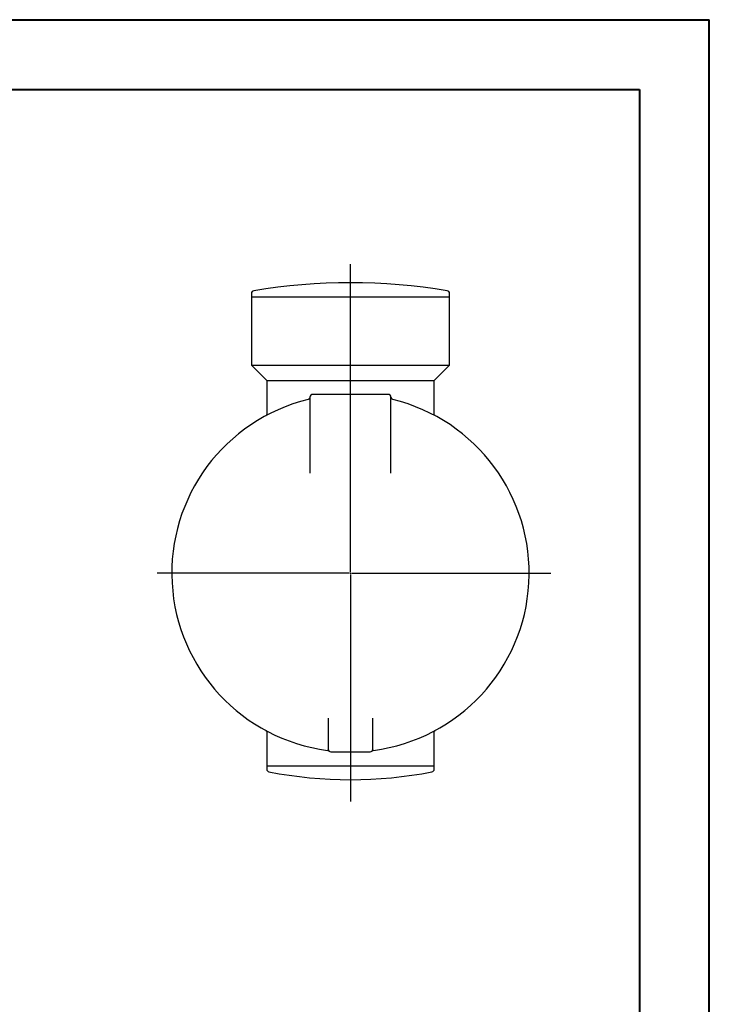
# Model space of a CAD drawing. Units: millimetres. Extents: x 0 to 420, y 0 to 454.
# Drawn here: x 321 to 420, y 156 to 297 of the extents above; entities that cross this region are included whole.
import ezdxf

# ---------------------------------------------------------------- set-up
doc = ezdxf.new("R2010")
doc.units = ezdxf.units.MM
doc.layers.add('FORMAT', color=7, linetype='Continuous')

# ---------------------------------------------------------------- blocks, each defined once
blk = doc.blocks.new('SW_CENTERMARKSYMBOL_0')
at = {"layer": 'FORMAT', "color": 0}
for p, q in [((0, 0.2), (0, 44.24)), ((-0.2, 0), (-27.7, 0)), ((0, 0), (-0.1, 0)), ((0, 0), (0, 0.1)), ((0, 0), (0, -0.1)), ((0, 0), (0.1, 0)), ((0.2, 0), (28.68, 0)), ((0, -0.2), (0, -32.73))]:
    blk.add_line(p, q, dxfattribs=at)

msp = doc.modelspace()

# ---------------------------------------------------------------- linework, layer by layer
at = {"color": 7, "linetype": 'Continuous', "lineweight": 40}
for p, q in [((0.0788, 297.2148), (420.0788, 297.2148)), ((420.0788, 0.2148), (420.0788, 297.2148)), ((25.0788, 287.2148), (410.0788, 287.2148)), ((410.0788, 287.2148), (410.0788, 10.2148))]:
    msp.add_line(p, q, dxfattribs=at)
at = {"color": 7, "linetype": 'Continuous', "lineweight": 30}
for p, q in [((354.4745, 257.9967), (354.4745, 257.535)), ((354.4745, 257.535), (354.4745, 247.735)), ((354.4745, 257.535), (382.8745, 257.535)), ((382.8745, 257.535), (382.8745, 257.9967)), ((382.8745, 247.735), (382.8745, 257.535)), ((354.4745, 247.735), (356.6745, 245.535)), ((354.4745, 247.735), (382.8745, 247.735)), ((380.6745, 245.535), (382.8745, 247.735)), ((356.6745, 245.535), (356.6745, 240.6366)), ((356.6745, 245.535), (380.6745, 245.535)), ((380.6745, 240.6366), (380.6745, 245.535)), ((362.8745, 243.135), (362.8745, 232.25)), ((374.0745, 243.535), (363.2745, 243.535)), ((374.4745, 232.25), (374.4745, 243.135)), ((365.4745, 197.1504), (365.4745, 192.735)), ((371.8745, 192.735), (371.8745, 197.1504)), ((356.6745, 195.2334), (356.6745, 190.335)), ((380.6745, 190.335), (380.6745, 195.2335)), ((365.8745, 192.335), (371.4745, 192.335)), ((356.6745, 190.335), (356.6745, 189.8632)), ((356.6745, 190.335), (380.6745, 190.335)), ((380.6745, 189.8632), (380.6745, 190.335))]:
    msp.add_line(p, q, dxfattribs=at)
for centre, radius, start, end in [((368.6745, 174.9184), 84.6167, 80.568807, 99.431193), ((354.8745, 257.9967), 0.4, 99.431193, 180), ((382.4745, 257.9967), 0.4, 0, 80.568807), ((368.6745, 217.935), 25.6, 103.715719, 262.603459), ((362.4759, 243.1821), 0.3999, 328.240917, 356.622476), ((363.2745, 243.135), 0.4, 90, 180), ((368.6745, 217.935), 25.6, 277.396541, 76.3075), ((374.0745, 243.135), 0.4, 0, 90), ((374.873, 243.1821), 0.3999, 183.377749, 203.446181), ((365.3273, 192.1514), 0.4, 46.849976, 82.603459), ((365.8745, 192.735), 0.4, 180, 270), ((371.4745, 192.735), 0.4, 270, 0), ((372.0216, 192.1514), 0.4, 97.396541, 133.150024), ((357.0745, 189.8632), 0.4, 180, 258.890129), ((368.6745, 248.935), 60.6, 258.890129, 281.109871), ((380.2745, 189.8632), 0.4, 281.109871, 0)]:
    msp.add_arc(centre, radius, start, end, dxfattribs=at)
for points, knots in [([(362.8155, 242.972), (362.8075, 242.9596), (362.7903, 242.9328), (362.7581, 242.8975), (362.7228, 242.8666), (362.6888, 242.8431), (362.6592, 242.8265), (362.6357, 242.8157), (362.6191, 242.8092), (362.6087, 242.8056), (362.604, 242.8041), (362.6044, 242.8042), (362.6046, 242.8043)], [0, 0, 0, 0, 0.12556554, 0.27154842, 0.4064612, 0.52729495, 0.62858587, 0.70941355, 0.78076166, 0.85456722, 0.94421692, 1, 1, 1, 1]), ([(374.7448, 242.8042), (374.7445, 242.8042), (374.7439, 242.8044), (374.7353, 242.8072), (374.7193, 242.8132), (374.6951, 242.8238), (374.6635, 242.8409), (374.6266, 242.866), (374.5878, 242.9001), (374.5511, 242.9429), (374.5231, 242.9847), (374.5113, 243.0136), (374.5073, 243.0236)], [0, 0, 0, 0, 0.08562629, 0.16134598, 0.23138939, 0.30277777, 0.39305638, 0.50837551, 0.6342469, 0.77203677, 0.92096984, 1, 1, 1, 1]), ([(356.6945, 240.695), (356.6944, 240.6943), (356.6942, 240.693), (356.6909, 240.6794), (356.6838, 240.6572), (356.6707, 240.6263), (356.6496, 240.5884), (356.6186, 240.5462), (356.5767, 240.5049), (356.5386, 240.4751), (356.5132, 240.4629), (356.5069, 240.4599)], [0, 0, 0, 0, 0.10549741, 0.20475266, 0.30148771, 0.40278778, 0.51875782, 0.65233623, 0.79783926, 0.95002343, 1, 1, 1, 1]), ([(380.8377, 240.4624), (380.8286, 240.4671), (380.8023, 240.4809), (380.7653, 240.5112), (380.7281, 240.5493), (380.6998, 240.5879), (380.6798, 240.6232), (380.6669, 240.6527), (380.6593, 240.675), (380.6556, 240.6891), (380.6544, 240.6953), (380.6545, 240.6944), (380.6546, 240.6941)], [0, 0, 0, 0, 0.0747327, 0.21623547, 0.34911898, 0.47189727, 0.58220244, 0.68002372, 0.77067187, 0.86240571, 0.96148033, 1, 1, 1, 1]), ([(356.5113, 195.4077), (356.5203, 195.4029), (356.5466, 195.3891), (356.5836, 195.3589), (356.6209, 195.3207), (356.6491, 195.2822), (356.6691, 195.2468), (356.682, 195.2174), (356.6896, 195.195), (356.6934, 195.1809), (356.6946, 195.1747), (356.6944, 195.1756), (356.6944, 195.1759)], [0, 0, 0, 0, 0.0747327, 0.21623547, 0.34911898, 0.47189727, 0.58220244, 0.68002372, 0.77067187, 0.86240571, 0.96148033, 1, 1, 1, 1]), ([(380.6544, 195.1751), (380.6545, 195.1757), (380.6548, 195.177), (380.658, 195.1906), (380.6652, 195.2129), (380.6782, 195.2437), (380.6993, 195.2816), (380.7304, 195.3239), (380.7722, 195.3651), (380.8104, 195.3949), (380.8357, 195.4071), (380.842, 195.4101)], [0, 0, 0, 0, 0.10549741, 0.20475266, 0.30148771, 0.40278778, 0.51875782, 0.65233623, 0.79783926, 0.95002343, 1, 1, 1, 1]), ([(380.6955, 195.3329), (380.7262, 195.3493), (380.7878, 195.3822), (380.8235, 195.4015), (380.8414, 195.4111)], [0, 0, 0, 0, 0.49934583, 1, 1, 1, 1])]:
    msp.add_open_spline(points, degree=3, knots=knots, dxfattribs=at)

# ---------------------------------------------------------------- block references
at = {"layer": 'FORMAT', "color": 7}
msp.add_blockref('SW_CENTERMARKSYMBOL_0', (368.6745, 217.935), dxfattribs=at)

doc.saveas('drawing.dxf')
